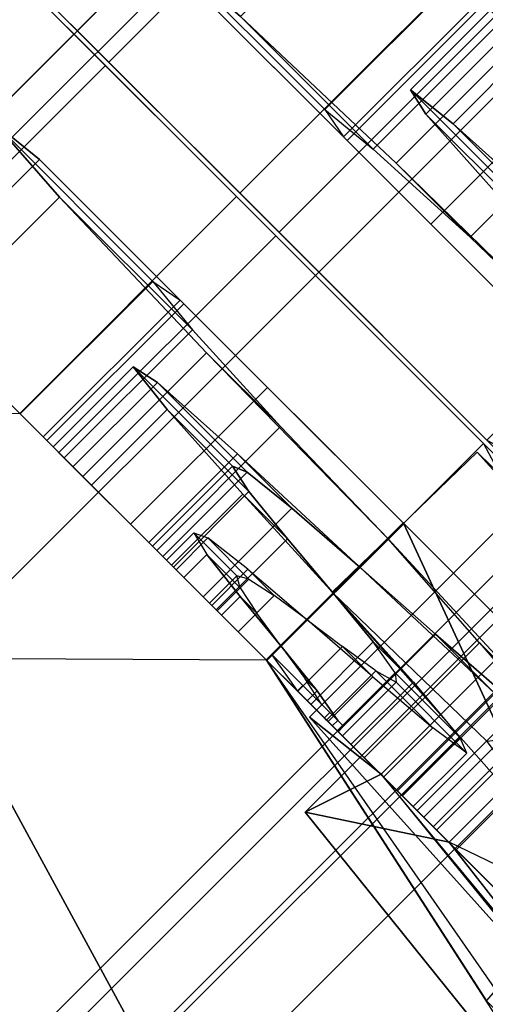
# Model space of a CAD drawing. Units: metres. Extents: x -68 to 83, y -68 to 83.
# Drawn here: x 0 to 0, y 5 to 5 of the extents above; entities that cross this region are included whole.
import ezdxf

# ---------------------------------------------------------------- set-up
doc = ezdxf.new("R2010")
doc.units = ezdxf.units.M
doc.layers.get('0').update_dxf_attribs({"linetype": 'CONTINUOUS'})
doc.layers.add('fal', color=41, linetype='CONTINUOUS')

# ---------------------------------------------------------------- blocks, each defined once
blk = doc.blocks.new('COMP-4')
at = {"color": 0, "linetype": 'ByBlock'}
for points in [[(0, -0.50423, 10.665), (0.50423, 0, 10.665), (0.50423, -0.095, 10.665), (0.095, -0.50423, 10.665)], [(0.50423, -0.095, 10.665), (0.095, -0.50423, 10.665), (0.165, -0.5106, 10.665), (0.5106, -0.165, 10.665)], [(0.165, -0.5106, 10.665), (0.5106, -0.165, 10.665), (0.55479, -0.325, 10.665), (0.325, -0.55479, 10.665)], [(0.63752, -0.4086, 10.59), (0.60644, -0.42, 10.59), (0.55479, -0.325, 10.59), (0.59089, -0.31962, 10.59)], [(0.59089, -0.31962, 10.615), (0.55479, -0.325, 10.615), (0.60644, -0.42, 10.615), (0.63752, -0.4086, 10.615)], [(0.55479, -0.325, 10.665), (0.325, -0.55479, 10.665), (0.42, -0.60644, 10.665), (0.60644, -0.42, 10.665)], [(0.55479, -0.325, 10.59), (0.47017, -0.33389, 10.53), (0.52542, -0.4196, 10.55064), (0.60644, -0.42, 10.59)], [(0.55479, -0.325, 10.665), (0.55479, -0.325, 10.615), (0.60644, -0.42, 10.615), (0.60644, -0.42, 10.665)], [(0.71927, -0.56446, 10.59), (0.77164, -0.57539, 10.59), (0.63752, -0.4086, 10.59), (0.60644, -0.42, 10.59)], [(0.60644, -0.42, 10.615), (0.63752, -0.4086, 10.615), (0.77164, -0.57539, 10.615), (0.74402, -0.58921, 10.615)], [(0.63752, -0.4086, 10.59), (0.63752, -0.4086, 10.615), (0.77164, -0.57539, 10.615), (0.77164, -0.57539, 10.59)], [(0.52542, -0.4196, 10.55064), (0.60644, -0.42, 10.59), (0.65334, -0.48, 10.59), (0.58519, -0.47937, 10.51428)], [(0.42, -0.60644, 10.665), (0.60644, -0.42, 10.665), (0.65334, -0.48, 10.665), (0.48, -0.65334, 10.665)], [(0.65334, -0.48, 10.665), (0.48, -0.65334, 10.665), (0.61, -0.77, 10.665), (0.77, -0.61, 10.665)], [(0.65334, -0.48, 10.59), (0.58519, -0.47937, 10.51428), (0.62457, -0.51875, 10.43246), (0.71927, -0.56446, 10.59)], [(0.65334, -0.48, 10.665), (0.65334, -0.48, 10.615), (0.74402, -0.58921, 10.615), (0.77, -0.61, 10.665)], [(0.71927, -0.56446, 10.59), (0.56446, -0.71927, 10.59), (0.51875, -0.62457, 10.43246), (0.62457, -0.51875, 10.43246)], [(0.4196, -0.52542, 10.55064), (0.42, -0.60644, 10.59), (0.48, -0.65334, 10.59), (0.47937, -0.58519, 10.51428)], [(0.57539, -0.77164, 10.59), (0.77164, -0.57539, 10.59), (0.71927, -0.56446, 10.59), (0.56446, -0.71927, 10.59)], [(0.58921, -0.74402, 10.615), (0.74402, -0.58921, 10.615), (0.77164, -0.57539, 10.615), (0.57539, -0.77164, 10.615)], [(0.77164, -0.57539, 10.615), (0.57539, -0.77164, 10.615), (0.57539, -0.77164, 10.59), (0.77164, -0.57539, 10.59)], [(0.61, -0.77, 10.665), (0.77, -0.61, 10.665), (0.74402, -0.58921, 10.615), (0.58921, -0.74402, 10.615)]]:
    blk.add_3dface(points, dxfattribs=at)
blk = doc.blocks.new('COMP-Q')
at = {"color": 0, "linetype": 'ByBlock'}
for points in [[(0.43608, -0.50952, -0.31219), (0.47002, -0.47446, -0.31219), (0.37131, -0.3855, -0.31219), (0.35364, -0.43682, -0.31219)], [(0.4262, -0.42702, -0.10258), (0.3737, -0.47952, -0.10258), (0.34448, -0.4503, -0.15368), (0.39698, -0.39779, -0.15368)], [(0.35214, -0.45796, -0.2701), (0.40464, -0.40546, -0.2701), (0.43568, -0.4365, -0.30423), (0.38318, -0.489, -0.30423)], [(0.40771, -0.41082, -0.30124), (0.39993, -0.47204, -0.30424), (0.43608, -0.50952, -0.31219), (0.47002, -0.47446, -0.31219)], [(0.4196, -0.52542, -0.39051), (0.4721, -0.47292, -0.39051), (0.36783, -0.41739, -0.37129), (0.32357, -0.45864, -0.37129)], [(0.4196, -0.52542, -0.07867), (0.4721, -0.47292, -0.07867), (0.4262, -0.42702, -0.10258), (0.3737, -0.47952, -0.10258)], [(0.37926, -0.48508, -0.1162), (0.4071, -0.45724, -0.1162), (0.38052, -0.43278, -0.16124), (0.35374, -0.45956, -0.16124)], [(0.4071, -0.45724, -0.1162), (0.4238, -0.47393, -0.1571), (0.40835, -0.4606, -0.18396), (0.38052, -0.43278, -0.16124)], [(0.43608, -0.50952, -0.31219), (0.43608, -0.50952, -0.31219), (0.35364, -0.43682, -0.31219), (0.39993, -0.47204, -0.30424)], [(0.43568, -0.4365, -0.30423), (0.38318, -0.489, -0.30423), (0.4196, -0.52542, -0.31244), (0.4721, -0.47292, -0.31244)], [(0.38543, -0.44193, -0.26305), (0.36077, -0.46659, -0.26305), (0.38795, -0.49377, -0.29253), (0.41155, -0.47017, -0.29253)], [(0.41137, -0.46788, -0.24187), (0.38543, -0.44193, -0.26305), (0.41155, -0.47017, -0.29253), (0.4259, -0.48452, -0.25739)], [(0.45265, -0.49219, -0.37127), (0.41951, -0.52533, -0.37127), (0.33713, -0.4722, -0.3578), (0.36203, -0.45031, -0.3578)], [(0.37926, -0.48508, -0.1162), (0.3737, -0.47952, -0.10258), (0.34448, -0.4503, -0.15368), (0.35374, -0.45956, -0.16124)], [(0.45275, -0.49228, -0.31244), (0.45265, -0.49219, -0.37127), (0.36203, -0.45031, -0.3578), (0.41983, -0.45936, -0.31218)], [(0.44903, -0.49599, -0.09493), (0.4196, -0.52542, -0.09493), (0.37926, -0.48508, -0.1162), (0.4071, -0.45724, -0.1162)], [(0.44903, -0.49599, -0.14373), (0.44903, -0.49599, -0.09493), (0.4071, -0.45724, -0.1162), (0.4238, -0.47393, -0.1571)], [(0.4196, -0.52542, -0.39051), (0.41951, -0.52533, -0.37127), (0.33713, -0.4722, -0.3578), (0.32357, -0.45864, -0.37129)], [(0.35214, -0.45796, -0.2701), (0.36077, -0.46659, -0.26305), (0.38795, -0.49377, -0.29253), (0.38318, -0.489, -0.30423)], [(0.40835, -0.4606, -0.18396), (0.38156, -0.48739, -0.18396), (0.37846, -0.48428, -0.21502), (0.40418, -0.45856, -0.21502)], [(0.37846, -0.48428, -0.21502), (0.40418, -0.45856, -0.21502), (0.41137, -0.46788, -0.24187), (0.38671, -0.49254, -0.24187)], [(0.39595, -0.50178, -0.1571), (0.4238, -0.47393, -0.1571), (0.40835, -0.4606, -0.18396), (0.38156, -0.48739, -0.18396)], [(0.38671, -0.49254, -0.24187), (0.41137, -0.46788, -0.24187), (0.4259, -0.48452, -0.25739), (0.4023, -0.50812, -0.25739)], [(0.38795, -0.49377, -0.29253), (0.41155, -0.47017, -0.29253), (0.44214, -0.50288, -0.29951), (0.4196, -0.52542, -0.29951)], [(0.41155, -0.47017, -0.29253), (0.4259, -0.48452, -0.25739), (0.44214, -0.50288, -0.26059), (0.44214, -0.50288, -0.29951)], [(0.52241, -0.52323, -0.09178), (0.46991, -0.57573, -0.09178), (0.4196, -0.52542, -0.07867), (0.4721, -0.47292, -0.07867)], [(0.4196, -0.52542, -0.39051), (0.4721, -0.47292, -0.39051), (0.53187, -0.53269, -0.36142), (0.47937, -0.58519, -0.36142)], [(0.44903, -0.49599, -0.14373), (0.4196, -0.52542, -0.14373), (0.39595, -0.50178, -0.1571), (0.4238, -0.47393, -0.1571)], [(0.40083, -0.47855, -0.18822), (0.38678, -0.4926, -0.18822), (0.38413, -0.48995, -0.21502), (0.39712, -0.47696, -0.21502)], [(0.38413, -0.48995, -0.21502), (0.39712, -0.47696, -0.21502), (0.40322, -0.48518, -0.23813), (0.39129, -0.49711, -0.23813)], [(0.39918, -0.505, -0.16499), (0.41429, -0.48988, -0.16499), (0.40083, -0.47855, -0.18822), (0.38678, -0.4926, -0.18822)], [(0.40083, -0.47855, -0.18822), (0.41657, -0.49429, -0.20107), (0.41425, -0.49409, -0.21502), (0.39712, -0.47696, -0.21502)], [(0.41425, -0.49409, -0.21502), (0.39712, -0.47696, -0.21502), (0.40322, -0.48518, -0.23813), (0.41704, -0.499, -0.22685)], [(0.42401, -0.4996, -0.1888), (0.41429, -0.48988, -0.16499), (0.40083, -0.47855, -0.18822), (0.41657, -0.49429, -0.20107)], [(0.4196, -0.52542, -0.07867), (0.4196, -0.52542, -0.09493), (0.37926, -0.48508, -0.1162), (0.3737, -0.47952, -0.10258)], [(0.38156, -0.48739, -0.18396), (0.38678, -0.4926, -0.18822), (0.38413, -0.48995, -0.21502), (0.37846, -0.48428, -0.21502)], [(0.38413, -0.48995, -0.21502), (0.37846, -0.48428, -0.21502), (0.38671, -0.49254, -0.24187), (0.39129, -0.49711, -0.23813)], [(0.4259, -0.48452, -0.25739), (0.4023, -0.50812, -0.25739), (0.4196, -0.52542, -0.26059), (0.44214, -0.50288, -0.26059)], [(0.40322, -0.48518, -0.23813), (0.39129, -0.49711, -0.23813), (0.40473, -0.51055, -0.25144), (0.4156, -0.49968, -0.25144)], [(0.40322, -0.48518, -0.23813), (0.41704, -0.499, -0.22685), (0.42295, -0.50702, -0.23345), (0.4156, -0.49968, -0.25144)], [(0.39918, -0.505, -0.16499), (0.39595, -0.50178, -0.1571), (0.38156, -0.48739, -0.18396), (0.38678, -0.4926, -0.18822)], [(0.38795, -0.49377, -0.29253), (0.38318, -0.489, -0.30423), (0.4196, -0.52542, -0.31244), (0.4196, -0.52542, -0.29951)], [(0.43577, -0.50925, -0.15339), (0.4196, -0.52542, -0.15339), (0.39918, -0.505, -0.16499), (0.41429, -0.48988, -0.16499)], [(0.43577, -0.50925, -0.18252), (0.43577, -0.50925, -0.15339), (0.41429, -0.48988, -0.16499), (0.42401, -0.4996, -0.1888)], [(0.38671, -0.49254, -0.24187), (0.39129, -0.49711, -0.23813), (0.40473, -0.51055, -0.25144), (0.4023, -0.50812, -0.25739)], [(0.40511, -0.51093, -0.22685), (0.41704, -0.499, -0.22685), (0.41425, -0.49409, -0.21502), (0.40126, -0.50708, -0.21502)], [(0.41425, -0.49409, -0.21502), (0.40126, -0.50708, -0.21502), (0.40252, -0.50834, -0.20107), (0.41657, -0.49429, -0.20107)], [(0.45275, -0.49228, -0.31244), (0.4196, -0.52542, -0.31244), (0.45251, -0.55833, -0.29564), (0.48566, -0.52519, -0.29564)], [(0.45284, -0.49237, -0.37127), (0.41969, -0.52551, -0.37127), (0.47279, -0.57861, -0.34531), (0.50594, -0.54547, -0.34531)], [(0.45275, -0.49228, -0.31244), (0.45284, -0.49237, -0.37127), (0.50594, -0.54547, -0.34531), (0.48566, -0.52519, -0.29564)], [(0.40252, -0.50834, -0.20107), (0.41657, -0.49429, -0.20107), (0.42401, -0.4996, -0.1888), (0.4089, -0.51472, -0.1888)], [(0.4462, -0.55202, -0.14986), (0.47616, -0.52206, -0.14986), (0.44903, -0.49599, -0.14373), (0.4196, -0.52542, -0.14373)], [(0.46412, -0.56994, -0.10597), (0.49408, -0.53998, -0.10597), (0.44903, -0.49599, -0.09493), (0.4196, -0.52542, -0.09493)], [(0.49408, -0.53998, -0.10597), (0.47616, -0.52206, -0.14986), (0.44903, -0.49599, -0.14373), (0.44903, -0.49599, -0.09493)], [(0.40473, -0.51055, -0.25144), (0.4156, -0.49968, -0.25144), (0.42941, -0.51561, -0.25421), (0.4196, -0.52542, -0.25421)], [(0.42295, -0.50702, -0.23345), (0.41207, -0.5179, -0.23345), (0.40511, -0.51093, -0.22685), (0.41704, -0.499, -0.22685)], [(0.4196, -0.52542, -0.18252), (0.43577, -0.50925, -0.18252), (0.42401, -0.4996, -0.1888), (0.4089, -0.51472, -0.1888)], [(0.42295, -0.50702, -0.23345), (0.4156, -0.49968, -0.25144), (0.42941, -0.51561, -0.25421), (0.42941, -0.51561, -0.23455)], [(0.4196, -0.52542, -0.14373), (0.4196, -0.52542, -0.15339), (0.39918, -0.505, -0.16499), (0.39595, -0.50178, -0.1571)], [(0.44214, -0.50288, -0.29951), (0.4196, -0.52542, -0.29951), (0.44813, -0.55396, -0.28491), (0.46961, -0.53248, -0.28491)], [(0.4196, -0.52542, -0.26059), (0.44214, -0.50288, -0.26059), (0.45642, -0.51929, -0.2526), (0.43494, -0.54077, -0.2526)], [(0.44214, -0.50288, -0.26059), (0.44214, -0.50288, -0.29951), (0.46961, -0.53248, -0.28491), (0.45642, -0.51929, -0.2526)], [(0.40228, -0.5081, -0.21502), (0.40126, -0.50708, -0.21502), (0.40511, -0.51093, -0.22685), (0.40562, -0.51144, -0.22643)], [(0.40252, -0.50834, -0.20107), (0.4037, -0.50952, -0.20203), (0.40228, -0.5081, -0.21502), (0.40126, -0.50708, -0.21502)], [(0.40361, -0.50678, -0.21502), (0.40228, -0.5081, -0.21502), (0.40562, -0.51144, -0.22643), (0.40695, -0.51012, -0.22643)], [(0.4037, -0.50952, -0.20203), (0.40502, -0.50819, -0.20203), (0.40361, -0.50678, -0.21502), (0.40228, -0.5081, -0.21502)], [(0.40711, -0.51028, -0.21502), (0.40361, -0.50678, -0.21502), (0.40695, -0.51012, -0.22643), (0.40896, -0.51213, -0.22478)], [(0.40502, -0.50819, -0.20203), (0.40896, -0.51213, -0.20525), (0.40711, -0.51028, -0.21502), (0.40361, -0.50678, -0.21502)], [(0.42093, -0.5241, -0.23455), (0.42941, -0.51561, -0.23455), (0.42295, -0.50702, -0.23345), (0.41207, -0.5179, -0.23345)], [(0.40473, -0.51055, -0.25144), (0.4023, -0.50812, -0.25739), (0.4196, -0.52542, -0.26059), (0.4196, -0.52542, -0.25421)], [(0.40979, -0.51561, -0.19098), (0.4089, -0.51472, -0.1888), (0.40252, -0.50834, -0.20107), (0.4037, -0.50952, -0.20203)], [(0.41217, -0.51322, -0.19098), (0.40979, -0.51561, -0.19098), (0.4037, -0.50952, -0.20203), (0.40502, -0.50819, -0.20203)], [(0.41508, -0.51613, -0.1981), (0.41217, -0.51322, -0.19098), (0.40502, -0.50819, -0.20203), (0.40896, -0.51213, -0.20525)], [(0.44261, -0.54843, -0.15865), (0.45984, -0.53119, -0.15865), (0.43577, -0.50925, -0.15339), (0.4196, -0.52542, -0.15339)], [(0.44902, -0.52037, -0.18517), (0.43178, -0.53761, -0.18517), (0.4196, -0.52542, -0.18252), (0.43577, -0.50925, -0.18252)], [(0.45984, -0.53119, -0.15865), (0.44902, -0.52037, -0.18517), (0.43577, -0.50925, -0.18252), (0.43577, -0.50925, -0.15339)], [(0.40511, -0.51093, -0.22685), (0.40562, -0.51144, -0.22643), (0.41216, -0.51798, -0.23324), (0.41207, -0.5179, -0.23345)], [(0.40562, -0.51144, -0.22643), (0.40695, -0.51012, -0.22643), (0.41349, -0.51666, -0.23324), (0.41216, -0.51798, -0.23324)], [(0.40695, -0.51012, -0.22643), (0.40896, -0.51213, -0.22478), (0.41402, -0.51719, -0.23193), (0.41349, -0.51666, -0.23324)], [(0.4196, -0.52542, -0.21502), (0.40764, -0.51346, -0.20525), (0.40579, -0.51161, -0.21502), (0.4196, -0.52542, -0.21502)], [(0.4196, -0.52542, -0.21502), (0.40579, -0.51161, -0.21502), (0.40764, -0.51346, -0.22478), (0.4196, -0.52542, -0.21502)], [(0.4196, -0.52542, -0.21502), (0.40764, -0.51346, -0.22478), (0.41269, -0.51852, -0.23193), (0.4196, -0.52542, -0.21502)], [(0.4196, -0.52542, -0.21502), (0.41269, -0.51852, -0.1981), (0.40764, -0.51346, -0.20525), (0.4196, -0.52542, -0.21502)], [(0.4196, -0.52542, -0.18252), (0.4196, -0.52542, -0.18562), (0.40979, -0.51561, -0.19098), (0.4089, -0.51472, -0.1888)], [(0.4196, -0.52542, -0.18562), (0.42305, -0.52197, -0.18562), (0.41217, -0.51322, -0.19098), (0.40979, -0.51561, -0.19098)], [(0.42305, -0.52197, -0.18562), (0.42305, -0.52197, -0.19548), (0.41508, -0.51613, -0.1981), (0.41217, -0.51322, -0.19098)], [(0.41349, -0.51666, -0.23324), (0.41216, -0.51798, -0.23324), (0.4196, -0.52542, -0.23455), (0.42093, -0.5241, -0.23455)], [(0.43526, -0.52358, -0.23193), (0.4265, -0.53233, -0.23193), (0.4196, -0.52542, -0.23455), (0.42941, -0.51561, -0.23455)], [(0.42941, -0.51561, -0.25421), (0.4196, -0.52542, -0.25421), (0.43288, -0.53871, -0.24756), (0.44164, -0.52996, -0.24756)], [(0.42941, -0.51561, -0.25421), (0.42941, -0.51561, -0.23455), (0.43526, -0.52358, -0.23193), (0.44164, -0.52996, -0.24756)], [(0.4196, -0.52542, -0.21502), (0.41269, -0.51852, -0.23193), (0.4196, -0.52542, -0.23455), (0.4196, -0.52542, -0.21502)], [(0.4196, -0.52542, -0.21502), (0.4196, -0.52542, -0.19548), (0.41269, -0.51852, -0.1981), (0.4196, -0.52542, -0.21502)], [(0.44216, -0.54799, -0.19659), (0.46046, -0.52969, -0.19659), (0.44902, -0.52037, -0.18517), (0.43178, -0.53761, -0.18517)], [(0.45642, -0.51929, -0.2526), (0.43494, -0.54077, -0.2526), (0.44472, -0.55054, -0.23552), (0.46514, -0.53012, -0.23552)], [(0.46046, -0.52969, -0.19659), (0.4803, -0.54953, -0.18039), (0.45984, -0.53119, -0.15865), (0.44902, -0.52037, -0.18517)], [(0.46961, -0.53248, -0.28491), (0.45642, -0.51929, -0.2526), (0.46514, -0.53012, -0.23552), (0.48689, -0.55187, -0.25329)], [(0.43503, -0.53183, -0.18827), (0.43052, -0.53634, -0.18827), (0.4196, -0.52542, -0.18562), (0.42305, -0.52197, -0.18562)], [(0.43101, -0.52782, -0.1981), (0.43503, -0.53183, -0.18827), (0.42305, -0.52197, -0.18562), (0.42305, -0.52197, -0.19548)], [(0.49961, -0.54339, -0.17502), (0.46859, -0.57441, -0.17502), (0.4462, -0.55202, -0.14986), (0.47616, -0.52206, -0.14986)], [(0.49961, -0.54339, -0.17502), (0.53175, -0.57552, -0.14878), (0.49408, -0.53998, -0.10597), (0.47616, -0.52206, -0.14986)], [(0.43156, -0.53738, -0.22478), (0.43925, -0.52969, -0.22478), (0.43526, -0.52358, -0.23193), (0.4265, -0.53233, -0.23193)], [(0.43526, -0.52358, -0.23193), (0.44164, -0.52996, -0.24756), (0.44921, -0.53965, -0.23291), (0.43925, -0.52969, -0.22478)], [(0.51112, -0.61694, -0.14029), (0.56362, -0.56444, -0.14029), (0.52241, -0.52323, -0.09178), (0.46991, -0.57573, -0.09178)], [(0.46412, -0.56994, -0.10597), (0.46991, -0.57573, -0.09178), (0.4196, -0.52542, -0.07867), (0.4196, -0.52542, -0.09493)], [(0.44261, -0.54843, -0.15865), (0.4462, -0.55202, -0.14986), (0.4196, -0.52542, -0.14373), (0.4196, -0.52542, -0.15339)], [(0.43052, -0.53634, -0.18827), (0.43178, -0.53761, -0.18517), (0.4196, -0.52542, -0.18252), (0.4196, -0.52542, -0.18562)], [(0.4196, -0.52542, -0.31244), (0.4196, -0.52542, -0.29951), (0.44813, -0.55396, -0.28491), (0.45251, -0.55833, -0.29564)], [(0.4196, -0.52542, -0.26059), (0.4196, -0.52542, -0.25421), (0.43288, -0.53871, -0.24756), (0.43494, -0.54077, -0.2526)], [(0.4196, -0.52542, -0.21502), (0.4265, -0.53233, -0.23193), (0.43156, -0.53738, -0.22478), (0.4196, -0.52542, -0.21502)], [(0.4196, -0.52542, -0.21502), (0.4196, -0.52542, -0.23455), (0.4265, -0.53233, -0.23193), (0.4196, -0.52542, -0.21502)], [(0.4196, -0.52542, -0.21502), (0.4265, -0.53233, -0.1981), (0.4196, -0.52542, -0.19548), (0.4196, -0.52542, -0.21502)], [(0.4196, -0.52542, -0.21502), (0.43156, -0.53738, -0.20525), (0.4265, -0.53233, -0.1981), (0.4196, -0.52542, -0.21502)], [(0.4196, -0.52542, -0.21502), (0.43341, -0.53923, -0.21502), (0.43156, -0.53738, -0.20525), (0.4196, -0.52542, -0.21502)], [(0.4196, -0.52542, -0.21502), (0.43156, -0.53738, -0.22478), (0.43341, -0.53923, -0.21502), (0.4196, -0.52542, -0.21502)], [(0.4196, -0.52542, -0.39051), (0.41969, -0.52551, -0.37127), (0.47279, -0.57861, -0.34531), (0.47937, -0.58519, -0.36142)], [(0.45251, -0.55833, -0.29564), (0.48566, -0.52519, -0.29564), (0.50683, -0.54636, -0.25918), (0.47369, -0.57951, -0.25918)], [(0.50594, -0.54547, -0.34531), (0.48566, -0.52519, -0.29564), (0.50683, -0.54636, -0.25918), (0.54086, -0.58039, -0.28696)], [(0.44517, -0.53986, -0.19868), (0.43713, -0.53181, -0.20525), (0.43101, -0.52782, -0.1981), (0.43503, -0.53183, -0.18827)], [(0.44004, -0.5326, -0.21502), (0.43341, -0.53923, -0.21502), (0.43156, -0.53738, -0.22478), (0.43925, -0.52969, -0.22478)], [(0.43288, -0.53871, -0.24756), (0.44164, -0.52996, -0.24756), (0.44921, -0.53965, -0.23291), (0.44152, -0.54734, -0.23291)], [(0.44921, -0.53965, -0.23291), (0.43925, -0.52969, -0.22478), (0.44004, -0.5326, -0.21502), (0.45048, -0.54305, -0.21502)], [(0.46656, -0.53367, -0.21502), (0.4472, -0.55303, -0.21502), (0.44216, -0.54799, -0.19659), (0.46046, -0.52969, -0.19659)], [(0.44472, -0.55054, -0.23552), (0.46514, -0.53012, -0.23552), (0.46656, -0.53367, -0.21502), (0.4472, -0.55303, -0.21502)], [(0.49063, -0.55773, -0.21502), (0.46656, -0.53367, -0.21502), (0.46046, -0.52969, -0.19659), (0.4803, -0.54953, -0.18039)], [(0.46514, -0.53012, -0.23552), (0.48689, -0.55187, -0.25329), (0.49063, -0.55773, -0.21502), (0.46656, -0.53367, -0.21502)], [(0.43961, -0.54543, -0.19868), (0.44517, -0.53986, -0.19868), (0.43503, -0.53183, -0.18827), (0.43052, -0.53634, -0.18827)], [(0.43156, -0.53738, -0.20525), (0.43713, -0.53181, -0.20525), (0.44004, -0.5326, -0.21502), (0.43341, -0.53923, -0.21502)], [(0.44004, -0.5326, -0.21502), (0.45048, -0.54305, -0.21502), (0.44517, -0.53986, -0.19868), (0.43713, -0.53181, -0.20525)], [(0.4803, -0.54953, -0.18039), (0.46201, -0.56783, -0.18039), (0.44261, -0.54843, -0.15865), (0.45984, -0.53119, -0.15865)], [(0.44813, -0.55396, -0.28491), (0.46961, -0.53248, -0.28491), (0.48689, -0.55187, -0.25329), (0.46647, -0.57229, -0.25329)], [(0.53187, -0.53269, -0.36142), (0.47937, -0.58519, -0.36142), (0.51875, -0.62457, -0.29597), (0.57125, -0.57206, -0.29597)], [(0.44216, -0.54799, -0.19659), (0.43961, -0.54543, -0.19868), (0.43052, -0.53634, -0.18827), (0.43178, -0.53761, -0.18517)], [(0.43288, -0.53871, -0.24756), (0.43494, -0.54077, -0.2526), (0.44472, -0.55054, -0.23552), (0.44152, -0.54734, -0.23291)], [(0.44385, -0.54967, -0.21502), (0.45048, -0.54305, -0.21502), (0.44517, -0.53986, -0.19868), (0.43961, -0.54543, -0.19868)], [(0.44921, -0.53965, -0.23291), (0.44152, -0.54734, -0.23291), (0.44385, -0.54967, -0.21502), (0.45048, -0.54305, -0.21502)], [(0.53175, -0.57552, -0.14878), (0.50072, -0.60654, -0.14878), (0.46412, -0.56994, -0.10597), (0.49408, -0.53998, -0.10597)], [(0.47925, -0.58508, -0.21502), (0.51134, -0.55299, -0.21502), (0.49961, -0.54339, -0.17502), (0.46859, -0.57441, -0.17502)], [(0.54956, -0.59121, -0.21502), (0.51134, -0.55299, -0.21502), (0.49961, -0.54339, -0.17502), (0.53175, -0.57552, -0.14878)], [(0.44385, -0.54967, -0.21502), (0.4472, -0.55303, -0.21502), (0.44216, -0.54799, -0.19659), (0.43961, -0.54543, -0.19868)], [(0.47279, -0.57861, -0.34531), (0.50594, -0.54547, -0.34531), (0.54086, -0.58039, -0.28696), (0.50772, -0.61354, -0.28696)], [(0.44472, -0.55054, -0.23552), (0.44152, -0.54734, -0.23291), (0.44385, -0.54967, -0.21502), (0.4472, -0.55303, -0.21502)], [(0.50683, -0.54636, -0.25918), (0.47369, -0.57951, -0.25918), (0.47925, -0.58508, -0.21502), (0.51134, -0.55299, -0.21502)], [(0.50683, -0.54636, -0.25918), (0.54086, -0.58039, -0.28696), (0.54956, -0.59121, -0.21502), (0.51134, -0.55299, -0.21502)], [(0.46859, -0.57441, -0.17502), (0.46201, -0.56783, -0.18039), (0.44261, -0.54843, -0.15865), (0.4462, -0.55202, -0.14986)], [(0.47127, -0.57709, -0.21502), (0.49063, -0.55773, -0.21502), (0.4803, -0.54953, -0.18039), (0.46201, -0.56783, -0.18039)], [(0.48689, -0.55187, -0.25329), (0.46647, -0.57229, -0.25329), (0.47127, -0.57709, -0.21502), (0.49063, -0.55773, -0.21502)], [(0.44813, -0.55396, -0.28491), (0.45251, -0.55833, -0.29564), (0.47369, -0.57951, -0.25918), (0.46647, -0.57229, -0.25329)], [(0.58236, -0.58317, -0.21502), (0.52985, -0.63568, -0.21502), (0.51112, -0.61694, -0.14029), (0.56362, -0.56444, -0.14029)], [(0.47127, -0.57709, -0.21502), (0.47925, -0.58508, -0.21502), (0.46859, -0.57441, -0.17502), (0.46201, -0.56783, -0.18039)], [(0.51112, -0.61694, -0.14029), (0.50072, -0.60654, -0.14878), (0.46412, -0.56994, -0.10597), (0.46991, -0.57573, -0.09178)], [(0.47369, -0.57951, -0.25918), (0.46647, -0.57229, -0.25329), (0.47127, -0.57709, -0.21502), (0.47925, -0.58508, -0.21502)], [(0.51875, -0.62457, -0.29597), (0.57125, -0.57206, -0.29597), (0.58236, -0.58317, -0.21502), (0.52985, -0.63568, -0.21502)], [(0.51747, -0.6233, -0.21502), (0.54956, -0.59121, -0.21502), (0.53175, -0.57552, -0.14878), (0.50072, -0.60654, -0.14878)], [(0.47279, -0.57861, -0.34531), (0.47937, -0.58519, -0.36142), (0.51875, -0.62457, -0.29597), (0.50772, -0.61354, -0.28696)], [(0.54086, -0.58039, -0.28696), (0.50772, -0.61354, -0.28696), (0.51747, -0.6233, -0.21502), (0.54956, -0.59121, -0.21502)]]:
    blk.add_3dface(points, dxfattribs=at)
blk = doc.blocks.new('SCROLL')
at = {"color": 0, "linetype": 'ByBlock', "extrusion": (0, -1, 0), "rotation": 270}
blk.add_blockref('COMP-Q', (103.125, -120.5), dxfattribs=at)
at = {"color": 0, "linetype": 'ByBlock', "extrusion": (0, -1, 0), "xscale": -1}
blk.add_blockref('COMP-Q', (103.125, -120.5), dxfattribs=at)
blk = doc.blocks.new('COMP-SEG')
at = {"color": 0, "linetype": 'ByBlock'}
for points in [[(-0.57735, -0.33333), (-0.57735, -0.33333, 0.16667), (-0.66667, 0, 0.16667), (-0.66667, 0)], [(-0.57735, -0.33333, 0.16667), (-0.54127, -0.3125, 0.16667), (-0.625, 0, 0.16667), (-0.66667, 0, 0.16667)], [(-0.57252, -0.33054, 0.1875), (-0.57735, -0.33333, 0.20833), (-0.66667, 0, 0.20833), (-0.66108, 0, 0.1875)], [(-0.57735, -0.33333, 0.20833), (-0.57252, -0.33054, 0.22917), (-0.66108, 0, 0.22917), (-0.66667, 0, 0.20833)], [(-0.55931, -0.32292, 0.17225), (-0.57252, -0.33054, 0.1875), (-0.66108, 0, 0.1875), (-0.64583, 0, 0.17225)], [(-0.57252, -0.33054, 0.22917), (-0.55931, -0.32292, 0.24442), (-0.64583, 0, 0.24442), (-0.66108, 0, 0.22917)], [(-0.54127, -0.3125, 0.16667), (-0.55931, -0.32292, 0.17225), (-0.64583, 0, 0.17225), (-0.625, 0, 0.16667)], [(-0.55931, -0.32292, 0.24442), (-0.54127, -0.3125, 0.25), (-0.625, 0, 0.25), (-0.64583, 0, 0.24442)], [(-0.54127, -0.3125, 0.25), (-0.54127, -0.3125, 0.27778), (-0.625, 0, 0.27778), (-0.625, 0, 0.25)], [(-0.54127, -0.3125, 0.27778), (-0.50172, -0.28967, 0.27778), (-0.57934, 0, 0.27778), (-0.625, 0, 0.27778)], [(-0.50172, -0.28967, 0.27778), (-0.49606, -0.2864, 0.27886), (-0.5728, 0, 0.27886), (-0.57934, 0, 0.27778)], [(-0.49455, -0.28553, 0.32639), (-0.49616, -0.28646, 0.33333), (-0.57292, 0, 0.33333), (-0.57106, 0, 0.32639)], [(-0.49616, -0.28646, 0.33333), (-0.49455, -0.28553, 0.34028), (-0.57106, 0, 0.34028), (-0.57292, 0, 0.33333)], [(-0.49133, -0.28367, 0.4375), (-0.49616, -0.28646, 0.45833), (-0.57292, 0, 0.45833), (-0.56733, 0, 0.4375)], [(-0.49616, -0.28646, 0.45833), (-0.49133, -0.28367, 0.47917), (-0.56733, 0, 0.47917), (-0.57292, 0, 0.45833)], [(-0.49606, -0.2864, 0.27886), (-0.49095, -0.28345, 0.28189), (-0.5669, 0, 0.28189), (-0.5728, 0, 0.27886)], [(-0.49015, -0.28299, 0.32131), (-0.49455, -0.28553, 0.32639), (-0.57106, 0, 0.32639), (-0.56597, 0, 0.32131)], [(-0.49455, -0.28553, 0.34028), (-0.49015, -0.28299, 0.34536), (-0.56597, 0, 0.34536), (-0.57106, 0, 0.34028)], [(-0.47812, -0.27604, 0.42225), (-0.49133, -0.28367, 0.4375), (-0.56733, 0, 0.4375), (-0.55208, 0, 0.42225)], [(-0.49133, -0.28367, 0.47917), (-0.47812, -0.27604, 0.49442), (-0.55208, 0, 0.49442), (-0.56733, 0, 0.47917)], [(-0.49095, -0.28345, 0.28189), (-0.48689, -0.28111, 0.28657), (-0.56221, 0, 0.28657), (-0.5669, 0, 0.28189)], [(-0.48413, -0.27951, 0.31944), (-0.49015, -0.28299, 0.32131), (-0.56597, 0, 0.32131), (-0.55903, 0, 0.31944)], [(-0.49015, -0.28299, 0.34536), (-0.48413, -0.27951, 0.34722), (-0.55903, 0, 0.34722), (-0.56597, 0, 0.34536)], [(-0.48689, -0.28111, 0.28657), (-0.48426, -0.27959, 0.29246), (-0.55917, 0, 0.29246), (-0.56221, 0, 0.28657)], [(-0.48426, -0.27959, 0.29246), (-0.48331, -0.27904, 0.299), (-0.55808, 0, 0.299), (-0.55917, 0, 0.29246)], [(-0.48331, -0.27904, 0.299), (-0.48413, -0.27951, 0.30556), (-0.55903, 0, 0.30556), (-0.55808, 0, 0.299)], [(-0.48413, -0.27951, 0.30556), (-0.48413, -0.27951, 0.31944), (-0.55903, 0, 0.31944), (-0.55903, 0, 0.30556)], [(-0.48413, -0.27951, 0.34722), (-0.48413, -0.27951, 0.36111), (-0.55903, 0, 0.36111), (-0.55903, 0, 0.34722)], [(-0.48413, -0.27951, 0.36111), (-0.46726, -0.26977, 0.36111), (-0.53954, 0, 0.36111), (-0.55903, 0, 0.36111)], [(-0.46008, -0.26562, 0.41667), (-0.47812, -0.27604, 0.42225), (-0.55208, 0, 0.42225), (-0.53125, 0, 0.41667)], [(-0.47812, -0.27604, 0.49442), (-0.46008, -0.26562, 0.5), (-0.53125, 0, 0.5), (-0.55208, 0, 0.49442)]]:
    blk.add_3dface(points, dxfattribs=at)

msp = doc.modelspace()

# ---------------------------------------------------------------- linework, layer by layer
at = {"layer": 'fal', "color": 0, "linetype": 'ByBlock'}
msp.add_3dface([(0, 4.71633, 6), (0.28367, 5, 6), (0, 5.28367, 6), (-0.28367, 5, 6)], dxfattribs=at)

# ---------------------------------------------------------------- block references
for name, p, xscale, yscale, zscale, rotation in [('COMP-4', (0, 5), 0.5625879043602708, 0.5625879043602708, 0.5625879043602708, 180), ('COMP-SEG', (0, 5), 0.5625879043599282, 0.5625879043599282, 0.5625879043599282, 299.99999999998), ('COMP-4', (-0.00153, 5, 20.101), 0.3743021097047841, 0.3743021097047841, 0.3743021097047841, 180)]:
    msp.add_blockref(name, p, dxfattribs=dict(at, xscale=xscale, yscale=yscale, zscale=zscale, rotation=rotation))
at = {"layer": 'fal', "color": 0, "linetype": 'ByBlock', "extrusion": (0, -1, 0), "xscale": 0.5625879043602708, "yscale": 0.7032348804500703, "zscale": 0.5625879043602708}
msp.add_blockref('SCROLL', (-58.01688, 5.66104, 62.79184), dxfattribs=at)

doc.saveas('drawing.dxf')
